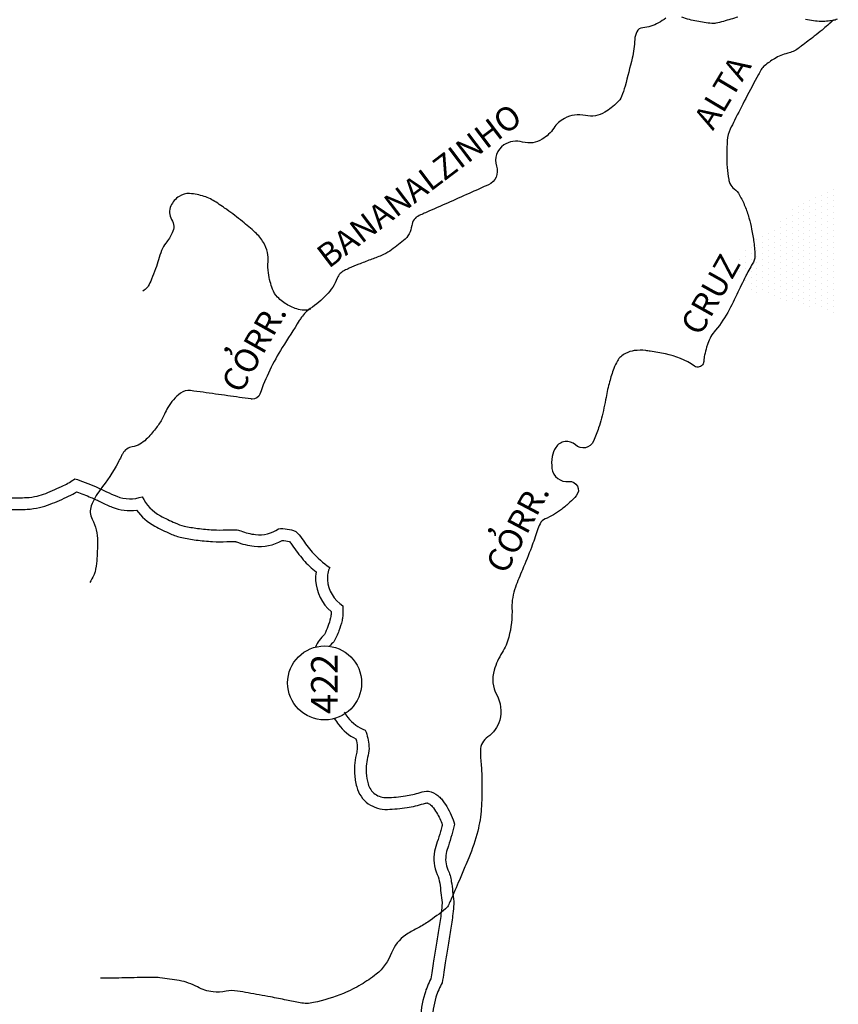
# Model space of a CAD drawing. Units: metres. Extents: x 0 to 420, y 0 to 297.
# Drawn here: x 142 to 177, y 117 to 158 of the extents above; entities that cross this region are included whole.
import ezdxf
from ezdxf.enums import TextEntityAlignment as Align

# ---------------------------------------------------------------- set-up
doc = ezdxf.new("R2010")
doc.units = ezdxf.units.M
doc.header["$MEASUREMENT"] = 0
for name, color, linetype, lineweight in [('ACESSOS', 1, 'Continuous', 0), ('DRENAGEM', 1, 'Continuous', 0), ('ESTRADA', 1, 'Continuous', 0), ('FORMATO', 1, 'Continuous', 0), ('HACHURA', 1, 'Continuous', 0), ('TEXTO1', 1, 'Continuous', 0)]:
    doc.layers.add(name, color=color, linetype=linetype, lineweight=lineweight)
doc.styles.add('Style-ENGINEERING', font='ENGINEERING.shx')

msp = doc.modelspace()

# ---------------------------------------------------------------- linework, layer by layer
at = {"layer": 'ACESSOS', "color": 6, "linetype": 'Continuous', "lineweight": -3}
msp.add_circle((155.015, 130.258), 1.571, dxfattribs=at)
at = {"layer": 'DRENAGEM', "color": 4, "linetype": 'Continuous', "lineweight": -3, "flags": 128}
for points in [[(169.506, 158.503, -0.02981), (169.193, 158.3, -0.109234), (168.529, 158.095, 0.260524), (168.274, 157.924, 0.104699), (168.188, 157.603, -0.042962), (168.077, 156.808, -0.011466), (167.776, 155.614, -0.030442), (167.625, 155.174, -0.106378), (167.444, 154.913, -0.050287), (166.917, 154.508, -0.195293), (166.089, 154.368, 0.181002), (165.197, 154.242, 0.121511), (164.748, 153.831, -0.107867), (164.256, 153.357, -0.209741), (163.425, 153.24, 0.218568), (162.626, 153.115, 0.339263), (162.317, 152.214, -0.385427), (161.971, 151.423), (161.971, 151.423, -0.000835), (161.266, 151.107), (161.266, 151.107, -0.000639), (160.343, 150.696, -0.001237), (159.467, 150.311, 0.002471), (159.029, 150.116, 0.262652), (158.713, 149.687, -0.188994), (158.371, 149.055, -0.027413), (157.78, 148.607, -0.051317), (157.429, 148.42, -0.008211), (156.958, 148.237, 0.007788), (156.462, 148.044, 0.005515), (156.059, 147.876, 0.010812), (155.857, 147.783, 0.186699), (155.553, 147.457, -0.095885), (155.095, 146.745, -0.052898), (154.404, 146.162, 0.091959), (154.033, 145.795, 0.010637), (153.939, 145.653), (153.939, 145.653, 0.001333), (153.215, 144.506), (153.215, 144.506, 0.056662), (152.268, 142.533, -0.348426), (151.933, 142.319, -0.007694), (151.889, 142.324), (151.889, 142.324, -0.000337), (150.898, 142.46), (150.898, 142.46, -0.001145), (149.858, 142.605), (149.858, 142.605, 0.00222), (149.322, 142.678, 0.194785), (148.891, 142.567, 0.104566), (148.356, 141.963, 0.032045), (148.217, 141.677, -0.039184), (148.1, 141.445, -0.030647), (147.833, 141.061, -0.02392), (147.441, 140.609, -0.15944), (146.847, 140.291, 0.222557), (146.442, 140.007, 0.01349), (146.373, 139.878, -0.00692), (146.242, 139.626, -0.042677), (145.481, 138.461, 0.077182), (145.104, 137.787, 0.212484), (145.139, 137.218, -0.121462), (145.369, 136.277, -0.020142), (145.334, 135.445, -0.036014), (145.262, 134.984, -0.056393), (145.208, 134.831, -0.025983), (145.038, 134.523)], [(176.623, 158.416, -0.006814), (176.14, 157.999, -0.010316), (175.812, 157.734), (175.812, 157.734, -0.002023), (175.276, 157.323, -0.007395), (175.128, 157.213, -0.096986), (174.683, 157.011, 0.077546), (174.12, 156.781, 0.036206), (173.699, 156.483, 0.086154), (173.557, 156.317, 0.012228), (173.437, 156.104, 0.002598), (172.9, 155.086, 0.002684), (172.425, 154.16, 0.006789), (172.244, 153.791, 0.090869), (172.115, 153.305, 0.039499), (172.114, 152.158, 0.022325), (172.178, 151.649, 0.06236), (172.231, 151.472, 0.129322), (172.409, 151.249, -0.106046), (172.637, 150.989, -0.029861), (172.865, 150.516, -0.029495), (173.038, 150.014, -0.018488), (173.152, 149.533, -0.016334), (173.244, 148.981, -0.031899), (173.287, 148.358, -0.110718), (173.248, 148.181, -0.028668), (173.152, 148.002, 0.017958), (172.992, 147.719, 0.00951), (172.62, 146.97, -0.008359), (172.2, 146.116, -0.058568), (171.616, 145.247, 0.093205), (171.286, 144.673, 0.016365), (171.239, 144.526, 0.007257), (171.151, 144.188, 0.05412), (171.118, 143.944, -0.102245), (171.088, 143.816, -0.467366), (170.726, 143.719, 0.108319), (169.486, 144.237, 0.002942), (168.844, 144.35, 0.009937), (168.654, 144.378, 0.066241), (168.167, 144.376, 0.083597), (167.798, 144.261, 0.068037), (167.59, 144.117, 0.078039), (167.452, 143.944, 0.039491), (167.296, 143.611, 0.024811), (167.117, 143.054, 0.019705), (166.968, 142.392, -0.01466), (166.777, 141.501, -0.024691), (166.654, 141.091, -0.017537), (166.434, 140.53, -0.517911), (165.664, 140.37, 0.468908), (164.836, 140.264, 0.096096), (164.685, 139.88, 0.078079), (164.67, 139.375, 0.410119), (165.386, 138.814, -0.686837), (165.702, 138.208, -0.026215), (165.432, 137.932, -0.021703), (165.075, 137.632, -0.063536), (164.376, 137.223, 0.181201), (164.165, 137.021, 0.035856), (164.047, 136.726, -0.015187), (163.798, 136.018, -0.007379), (163.416, 135.07), (163.416, 135.07, 0.009419), (163.119, 134.326, 0.098506), (162.973, 133.443, -0.070222), (162.838, 132.2, -0.079758), (162.557, 131.547, 0.068893), (162.215, 130.8, 0.200101), (162.324, 129.755, -0.192844), (162.451, 128.676, -0.180911), (161.942, 127.964, 0.249018), (161.633, 127.388, 0.025907), (161.665, 126.738, -0.026226), (161.696, 126.096, -0.004635), (161.685, 125.261, -0.011493), (161.669, 124.924, -0.044928), (161.516, 123.963, -0.036584), (161.138, 122.829), (161.138, 122.829, -0.001113), (160.974, 122.437), (160.974, 122.437, -0.000784), (160.739, 121.882), (160.739, 121.882, -0.002807), (160.359, 121.004), (160.359, 121.004, -0.01136), (160.259, 120.789, -0.109389), (160.151, 120.655, -0.01989), (159.398, 120.098, -0.032457), (158.93, 119.823, 0.032067), (158.456, 119.545, 0.154896), (157.857, 118.787, -0.133232), (157.203, 117.882, -0.037764), (156.561, 117.439, -0.03516), (155.81, 117.068, -0.042759), (154.549, 116.674, -0.099633), (153.978, 116.663, -0.008204), (153.396, 116.779, 0.007009), (152.716, 116.916, 0.001882), (151.764, 117.09, 0.00395), (151.309, 117.168, 0.092894), (150.826, 117.156, -0.081478), (150.275, 117.13, -0.095906), (149.611, 117.341, 0.082015), (148.843, 117.608, 0.011546), (148.021, 117.731, 0.032678), (147.728, 117.748, 0.005471), (147.182, 117.739), (147.182, 117.739, -0.002877), (146.145, 117.717), (146.145, 117.717, -0.002835), (145.959, 117.715), (145.959, 117.715, -0.001119), (145.49, 117.714)], [(172.569, 158.55, -0.008801), (171.957, 158.368, -0.016453), (171.625, 158.287, -0.078115), (171.459, 158.279, -0.020104), (170.825, 158.372, -0.035617), (170.192, 158.539, -0.035398)], [(176.789, 158.463, -0.074884), (176.697, 158.425, -0.034731), (176.479, 158.384, -0.025843), (176.181, 158.366, -0.001399), (176.128, 158.365, -0.002055), (176.092, 158.365, -0.0317), (175.785, 158.386, -0.027557), (175.437, 158.451, -0.043834)], [(154.424, 146.145, -0.014069), (154.36, 146.122, -0.023791), (154.322, 146.111, -0.112221), (153.969, 146.112, -0.071611), (153.457, 146.309, -0.073635), (153.014, 146.651, -0.102566), (152.799, 146.993, -0.027573), (152.702, 147.303, -0.023333), (152.626, 147.679, -0.062526), (152.612, 148.157, 0.07755), (152.59, 148.543, 0.083819), (152.418, 148.972, 0.070188), (152.069, 149.397, 0.016314), (151.521, 149.867, 0.014195), (150.86, 150.368, 0.00424), (150.673, 150.5, 0.003009), (150.406, 150.681, 0.069285), (149.899, 150.928, 0.062145), (149.282, 151.048, 0.162717), (148.832, 150.93, 0.140982), (148.484, 150.527, 0.250433), (148.518, 149.948, -0.255631), (148.546, 149.38, -0.060334), (148.267, 148.945, 0.087429), (148.089, 148.634, 0.013506), (147.961, 148.241, -0.013841), (147.835, 147.858, -0.012795), (147.66, 147.409, -0.018845), (147.523, 147.113, -0.091661), (147.477, 147.053, -0.029788), (147.298, 146.91)]]:
    msp.add_lwpolyline(points, format="xyb", dxfattribs=at)
at = {"layer": 'ESTRADA', "color": 1, "linetype": 'Continuous', "lineweight": -3, "flags": 128}
for points in [[(141.713, 138.129, 0.025684), (142.345, 138.134, 0.040833), (142.8, 138.199, 0.0397), (143.168, 138.313, 0.014325), (143.93, 138.645, 0.058129), (144.4, 138.936, -0.017999), (145.282, 138.599, -0.016154), (145.75, 138.383, 0.02123), (146.183, 138.189, 0.184118), (147.265, 138.171, 0.156885), (148.04, 137.359, 0.021691), (148.665, 137.054, 0.047333), (149.056, 136.925, 0.022871), (149.618, 136.825, 0.018908), (150.283, 136.763, 0.026709), (150.837, 136.762, -0.026958), (151.253, 136.762, -0.080076), (151.451, 136.718, 0.065809), (152.082, 136.561, 0.183167), (153.051, 136.808, -0.121444), (153.787, 136.694, -0.064246), (154.051, 136.391, 0.031544), (154.486, 135.82, 0.068493), (155.231, 135.168, 0.124545), (155.133, 134.642, 0.241438), (155.791, 133.539, -0.028519), (155.782, 133.09, -0.040137), (155.753, 132.904, -0.029715), (155.621, 132.474, -0.030709), (155.411, 132.002, 0.057393), (155.224, 131.815)], [(141.692, 137.629, 0.025684), (142.375, 137.635, 0.040833), (142.91, 137.711, 0.0397), (143.354, 137.849, 0.014325), (144.142, 138.192, 0.033338), (144.479, 138.378, -0.012956), (145.088, 138.139, -0.016154), (145.525, 137.937, 0.02123), (145.997, 137.724, 0.130549), (147.027, 137.599, 0.111803), (147.801, 136.92, 0.021691), (148.465, 136.595, 0.047333), (148.946, 136.437, 0.022871), (149.553, 136.329, 0.018908), (150.256, 136.264, 0.026709), (150.863, 136.263, -0.026958), (151.225, 136.262, -0.080076), (151.268, 136.253, 0.065809), (152.026, 136.064, 0.161998), (153.207, 136.314, -0.074781), (153.516, 136.262, -0.044515), (153.635, 136.114, 0.031544), (154.109, 135.493, 0.045696), (154.652, 134.971, 0.056988), (154.634, 134.61, 0.201435), (155.292, 133.288, -0.011584), (155.284, 133.129, -0.040137), (155.267, 133.022, -0.029715), (155.152, 132.649, -0.024427), (155.009, 132.316, 0.101092), (154.622, 131.779)], [(155.843, 129.018, 0.018085), (156.004, 128.794, 0.13858), (156.739, 128.248, -0.088564), (156.899, 127.563, -0.080012), (156.859, 127.187, 0.084545), (156.785, 126.436, 0.045397), (156.861, 125.966, 0.17789), (157.159, 125.534, 0.164394), (157.66, 125.385, 0.027801), (158.443, 125.458, 0.03924), (159.071, 125.603, -0.075238), (159.43, 125.659, -0.120227), (159.829, 125.472, -0.052095), (159.976, 125.326, -0.036375), (160.201, 125.005, -0.062311), (160.534, 124.251, -0.004791), (160.478, 124.032, -0.003219), (160.416, 123.803, -0.016277), (160.269, 123.338, 0.033438), (160.178, 123.01, 0.1571), (160.252, 122.322, -0.069026), (160.396, 121.824, -0.010445), (160.5, 120.974, -0.042629), (160.502, 120.863, -0.014107), (160.462, 120.45, -0.008699), (160.361, 119.748), (160.361, 119.748, -0.002111), (160.241, 119.026), (160.241, 119.026, 0.002342), (160.132, 118.365), (160.132, 118.365, 0.007954), (160.075, 117.97, -0.007753), (160.01, 117.52, 0.055372), (159.744, 116.905, 0.074023), (159.591, 115.885, 0.12789)], [(155.426, 128.742, 0.018085), (155.608, 128.488, 0.110557), (156.342, 127.879, -0.004385), (156.342, 127.876, -0.057462), (156.4, 127.537, -0.080012), (156.376, 127.319, 0.084545), (156.286, 126.401, 0.045397), (156.377, 125.842, 0.17789), (156.871, 125.126, 0.164394), (157.679, 124.886, 0.027801), (158.517, 124.963, 0.03924), (159.221, 125.126, -0.054203), (159.372, 125.156, -0.103371), (159.383, 125.155, -0.088664), (159.515, 125.082, -0.052095), (159.589, 125.009, -0.036375), (159.772, 124.748, -0.050524), (160.014, 124.233, -0.001673), (159.995, 124.16, -0.003219), (159.934, 123.938, -0.016277), (159.797, 123.503, 0.033438), (159.688, 123.111, 0.1571), (159.795, 122.119, -0.069026), (159.901, 121.752, -0.010445), (160.003, 120.923, -0.042629), (160.003, 120.898, -0.014107), (159.966, 120.512, -0.008699), (159.867, 119.827), (159.867, 119.827, -0.002111), (159.748, 119.11), (159.748, 119.11, 0.002342), (159.638, 118.444), (159.638, 118.444, 0.007954), (159.579, 118.033, -0.006221), (159.53, 117.685, 0.048622), (159.266, 117.051, 0.074023), (159.091, 115.886, 0.12789)]]:
    msp.add_lwpolyline(points, format="xyb", dxfattribs=at)
at = {"layer": 'FORMATO', "color": 2, "linetype": 'Continuous', "lineweight": -3}
msp.add_3dface([(420, 297), (0, 297), (0, 0), (420, 0)], dxfattribs=at)
at = {"layer": 'FORMATO', "color": 3, "linetype": 'Continuous', "lineweight": -3}
msp.add_3dface([(415, 5), (415, 292), (25, 292), (25, 5)], dxfattribs=at)
at = {"layer": 'HACHURA', "color": 7, "linetype": 'Continuous', "lineweight": -3}
for p, q in [((176.375, 151.113), (176.375, 151.113)), ((176.625, 151.238), (176.625, 151.238)), ((175.375, 150.613), (175.375, 150.613)), ((175.625, 150.738), (175.625, 150.738)), ((175.875, 150.863), (175.875, 150.863)), ((175.875, 150.613), (175.875, 150.613)), ((176.125, 150.988), (176.125, 150.988)), ((176.125, 150.738), (176.125, 150.738)), ((176.375, 150.863), (176.375, 150.863)), ((176.375, 150.613), (176.375, 150.613)), ((176.625, 150.988), (176.625, 150.988)), ((176.625, 150.738), (176.625, 150.738)), ((174.875, 150.363), (174.875, 150.363)), ((175.125, 150.488), (175.125, 150.488)), ((175.125, 150.238), (175.125, 150.238)), ((175.375, 150.363), (175.375, 150.363)), ((175.625, 150.488), (175.625, 150.488)), ((175.625, 150.238), (175.625, 150.238)), ((175.875, 150.363), (175.875, 150.363)), ((176.125, 150.488), (176.125, 150.488)), ((176.125, 150.238), (176.125, 150.238)), ((176.375, 150.363), (176.375, 150.363)), ((176.625, 150.488), (176.625, 150.488)), ((176.625, 150.238), (176.625, 150.238)), ((174.375, 149.863), (174.375, 149.863)), ((174.625, 149.988), (174.625, 149.988)), ((174.875, 150.113), (174.875, 150.113)), ((174.875, 149.863), (174.875, 149.863)), ((175.125, 149.988), (175.125, 149.988)), ((175.375, 150.113), (175.375, 150.113)), ((175.375, 149.863), (175.375, 149.863)), ((175.625, 149.988), (175.625, 149.988)), ((175.875, 150.113), (175.875, 150.113)), ((175.875, 149.863), (175.875, 149.863)), ((176.125, 149.988), (176.125, 149.988)), ((176.375, 150.113), (176.375, 150.113)), ((176.375, 149.863), (176.375, 149.863)), ((176.625, 149.988), (176.625, 149.988)), ((173.875, 149.363), (173.875, 149.363)), ((174.125, 149.488), (174.125, 149.488)), ((174.375, 149.613), (174.375, 149.613)), ((174.375, 149.363), (174.375, 149.363)), ((174.625, 149.738), (174.625, 149.738)), ((174.625, 149.488), (174.625, 149.488)), ((174.875, 149.613), (174.875, 149.613)), ((174.875, 149.363), (174.875, 149.363)), ((175.125, 149.738), (175.125, 149.738)), ((175.125, 149.488), (175.125, 149.488)), ((175.375, 149.613), (175.375, 149.613)), ((175.375, 149.363), (175.375, 149.363)), ((175.625, 149.738), (175.625, 149.738)), ((175.625, 149.488), (175.625, 149.488)), ((175.875, 149.613), (175.875, 149.613)), ((175.875, 149.363), (175.875, 149.363)), ((176.125, 149.738), (176.125, 149.738)), ((176.125, 149.488), (176.125, 149.488)), ((176.375, 149.613), (176.375, 149.613)), ((176.375, 149.363), (176.375, 149.363)), ((176.625, 149.738), (176.625, 149.738)), ((176.625, 149.488), (176.625, 149.488)), ((173.375, 149.113), (173.375, 149.113)), ((173.625, 149.238), (173.625, 149.238)), ((173.625, 148.988), (173.625, 148.988)), ((173.875, 149.113), (173.875, 149.113)), ((174.125, 149.238), (174.125, 149.238)), ((174.125, 148.988), (174.125, 148.988)), ((174.375, 149.113), (174.375, 149.113)), ((174.625, 149.238), (174.625, 149.238)), ((174.625, 148.988), (174.625, 148.988)), ((174.875, 149.113), (174.875, 149.113)), ((175.125, 149.238), (175.125, 149.238)), ((175.125, 148.988), (175.125, 148.988)), ((175.375, 149.113), (175.375, 149.113)), ((175.625, 149.238), (175.625, 149.238)), ((175.625, 148.988), (175.625, 148.988)), ((175.875, 149.113), (175.875, 149.113)), ((176.125, 149.238), (176.125, 149.238)), ((176.125, 148.988), (176.125, 148.988)), ((176.375, 149.113), (176.375, 149.113)), ((176.625, 149.238), (176.625, 149.238)), ((176.625, 148.988), (176.625, 148.988)), ((172.875, 148.613), (172.875, 148.613)), ((173.125, 148.738), (173.125, 148.738)), ((173.375, 148.863), (173.375, 148.863)), ((173.375, 148.613), (173.375, 148.613)), ((173.625, 148.738), (173.625, 148.738)), ((173.875, 148.863), (173.875, 148.863)), ((173.875, 148.613), (173.875, 148.613)), ((174.125, 148.738), (174.125, 148.738)), ((174.375, 148.863), (174.375, 148.863)), ((174.375, 148.613), (174.375, 148.613)), ((174.625, 148.738), (174.625, 148.738)), ((174.875, 148.863), (174.875, 148.863)), ((174.875, 148.613), (174.875, 148.613)), ((175.125, 148.738), (175.125, 148.738)), ((175.375, 148.863), (175.375, 148.863)), ((175.375, 148.613), (175.375, 148.613)), ((175.625, 148.738), (175.625, 148.738)), ((175.875, 148.863), (175.875, 148.863)), ((175.875, 148.613), (175.875, 148.613)), ((176.125, 148.738), (176.125, 148.738)), ((176.375, 148.863), (176.375, 148.863)), ((176.375, 148.613), (176.375, 148.613)), ((176.625, 148.738), (176.625, 148.738)), ((172.625, 148.238), (172.625, 148.238)), ((172.875, 148.363), (172.875, 148.363)), ((172.875, 148.113), (172.875, 148.113)), ((173.125, 148.488), (173.125, 148.488)), ((173.125, 148.238), (173.125, 148.238)), ((173.375, 148.363), (173.375, 148.363)), ((173.375, 148.113), (173.375, 148.113)), ((173.625, 148.488), (173.625, 148.488)), ((173.625, 148.238), (173.625, 148.238)), ((173.875, 148.363), (173.875, 148.363)), ((173.875, 148.113), (173.875, 148.113)), ((174.125, 148.488), (174.125, 148.488)), ((174.125, 148.238), (174.125, 148.238)), ((174.375, 148.363), (174.375, 148.363)), ((174.375, 148.113), (174.375, 148.113)), ((174.625, 148.488), (174.625, 148.488)), ((174.625, 148.238), (174.625, 148.238)), ((174.875, 148.363), (174.875, 148.363)), ((174.875, 148.113), (174.875, 148.113)), ((175.125, 148.488), (175.125, 148.488)), ((175.125, 148.238), (175.125, 148.238)), ((175.375, 148.363), (175.375, 148.363)), ((175.375, 148.113), (175.375, 148.113)), ((175.625, 148.488), (175.625, 148.488)), ((175.625, 148.238), (175.625, 148.238)), ((175.875, 148.363), (175.875, 148.363)), ((175.875, 148.113), (175.875, 148.113)), ((176.125, 148.488), (176.125, 148.488)), ((176.125, 148.238), (176.125, 148.238)), ((176.375, 148.363), (176.375, 148.363)), ((176.375, 148.113), (176.375, 148.113)), ((176.625, 148.488), (176.625, 148.488)), ((176.625, 148.238), (176.625, 148.238)), ((172.625, 147.988), (172.625, 147.988)), ((172.625, 147.738), (172.625, 147.738)), ((172.875, 147.863), (172.875, 147.863)), ((173.125, 147.988), (173.125, 147.988)), ((173.125, 147.738), (173.125, 147.738)), ((173.375, 147.863), (173.375, 147.863)), ((173.625, 147.988), (173.625, 147.988)), ((173.625, 147.738), (173.625, 147.738)), ((173.875, 147.863), (173.875, 147.863)), ((174.125, 147.988), (174.125, 147.988)), ((174.125, 147.738), (174.125, 147.738)), ((174.375, 147.863), (174.375, 147.863)), ((174.625, 147.988), (174.625, 147.988)), ((174.625, 147.738), (174.625, 147.738)), ((174.875, 147.863), (174.875, 147.863)), ((175.125, 147.988), (175.125, 147.988)), ((175.125, 147.738), (175.125, 147.738)), ((175.375, 147.863), (175.375, 147.863)), ((175.625, 147.988), (175.625, 147.988)), ((175.625, 147.738), (175.625, 147.738)), ((175.875, 147.863), (175.875, 147.863)), ((176.125, 147.988), (176.125, 147.988)), ((176.125, 147.738), (176.125, 147.738)), ((176.375, 147.863), (176.375, 147.863)), ((176.625, 147.988), (176.625, 147.988)), ((176.625, 147.738), (176.625, 147.738)), ((172.875, 147.613), (172.875, 147.613)), ((172.875, 147.363), (172.875, 147.363)), ((173.125, 147.488), (173.125, 147.488)), ((173.375, 147.613), (173.375, 147.613)), ((173.375, 147.363), (173.375, 147.363)), ((173.625, 147.488), (173.625, 147.488)), ((173.875, 147.613), (173.875, 147.613)), ((173.875, 147.363), (173.875, 147.363)), ((174.125, 147.488), (174.125, 147.488)), ((174.375, 147.613), (174.375, 147.613)), ((174.375, 147.363), (174.375, 147.363)), ((174.625, 147.488), (174.625, 147.488)), ((174.875, 147.613), (174.875, 147.613)), ((174.875, 147.363), (174.875, 147.363)), ((175.125, 147.488), (175.125, 147.488)), ((175.375, 147.613), (175.375, 147.613)), ((175.375, 147.363), (175.375, 147.363)), ((175.625, 147.488), (175.625, 147.488)), ((175.875, 147.613), (175.875, 147.613)), ((175.875, 147.363), (175.875, 147.363)), ((176.125, 147.488), (176.125, 147.488)), ((176.375, 147.613), (176.375, 147.613)), ((176.375, 147.363), (176.375, 147.363)), ((176.625, 147.488), (176.625, 147.488)), ((173.125, 147.238), (173.125, 147.238)), ((173.125, 146.988), (173.125, 146.988)), ((173.375, 147.113), (173.375, 147.113)), ((173.375, 146.863), (173.375, 146.863)), ((173.625, 147.238), (173.625, 147.238)), ((173.625, 146.988), (173.625, 146.988)), ((173.875, 147.113), (173.875, 147.113)), ((173.875, 146.863), (173.875, 146.863)), ((174.125, 147.238), (174.125, 147.238)), ((174.125, 146.988), (174.125, 146.988)), ((174.375, 147.113), (174.375, 147.113)), ((174.375, 146.863), (174.375, 146.863)), ((174.625, 147.238), (174.625, 147.238)), ((174.625, 146.988), (174.625, 146.988)), ((174.875, 147.113), (174.875, 147.113)), ((174.875, 146.863), (174.875, 146.863)), ((175.125, 147.238), (175.125, 147.238)), ((175.125, 146.988), (175.125, 146.988)), ((175.375, 147.113), (175.375, 147.113)), ((175.375, 146.863), (175.375, 146.863)), ((175.625, 147.238), (175.625, 147.238)), ((175.625, 146.988), (175.625, 146.988)), ((175.875, 147.113), (175.875, 147.113)), ((175.875, 146.863), (175.875, 146.863)), ((176.125, 147.238), (176.125, 147.238)), ((176.125, 146.988), (176.125, 146.988)), ((176.375, 147.113), (176.375, 147.113)), ((176.375, 146.863), (176.375, 146.863)), ((176.625, 147.238), (176.625, 147.238)), ((176.625, 146.988), (176.625, 146.988)), ((174.125, 146.738), (174.125, 146.738)), ((174.375, 146.613), (174.375, 146.613)), ((174.625, 146.738), (174.625, 146.738)), ((174.625, 146.488), (174.625, 146.488)), ((174.875, 146.613), (174.875, 146.613)), ((175.125, 146.738), (175.125, 146.738)), ((175.125, 146.488), (175.125, 146.488)), ((175.375, 146.613), (175.375, 146.613)), ((175.625, 146.738), (175.625, 146.738)), ((175.625, 146.488), (175.625, 146.488)), ((175.875, 146.613), (175.875, 146.613)), ((176.125, 146.738), (176.125, 146.738)), ((176.125, 146.488), (176.125, 146.488)), ((176.375, 146.613), (176.375, 146.613)), ((176.625, 146.738), (176.625, 146.738)), ((176.625, 146.488), (176.625, 146.488)), ((175.375, 146.363), (175.375, 146.363)), ((175.625, 146.238), (175.625, 146.238)), ((175.875, 146.363), (175.875, 146.363)), ((176.125, 146.238), (176.125, 146.238)), ((176.375, 146.363), (176.375, 146.363)), ((176.375, 146.113), (176.375, 146.113)), ((176.625, 146.238), (176.625, 146.238)), ((176.625, 145.988), (176.625, 145.988))]:
    msp.add_line(p, q, dxfattribs=at)

# ---------------------------------------------------------------- texts
at = {"layer": 'ACESSOS', "color": 6, "linetype": 'Continuous', "lineweight": -3, "style": 'Style-ENGINEERING'}
msp.add_text('422', height=1.1226, rotation=90, dxfattribs=at).set_placement((155.564, 130.215), align=Align.CENTER)
at = {"layer": 'TEXTO1', "color": 7, "linetype": 'Continuous', "lineweight": -3, "style": 'Style-ENGINEERING'}
for s, height, rotation, p in [('ALTA', 1.0103, 59.1337, (172.343, 155.092)), ('BANANALZINHO', 1.0103, 37.1547, (159.336, 150.985)), ('CRUZ', 1.0103, 60.674, (171.843, 146.516)), ('CORR.', 1.0103, 60.5579, (152.449, 144.263)), (',', 1.01, 60.5579, (150.91, 144.387)), ('CORR.', 1.0103, 62.0205, (163.652, 136.614)), (',', 1.01, 62.0205, (162.111, 136.699))]:
    msp.add_text(s, height=height, rotation=rotation, dxfattribs=at).set_placement(p, align=Align.CENTER)

doc.saveas('drawing.dxf')
